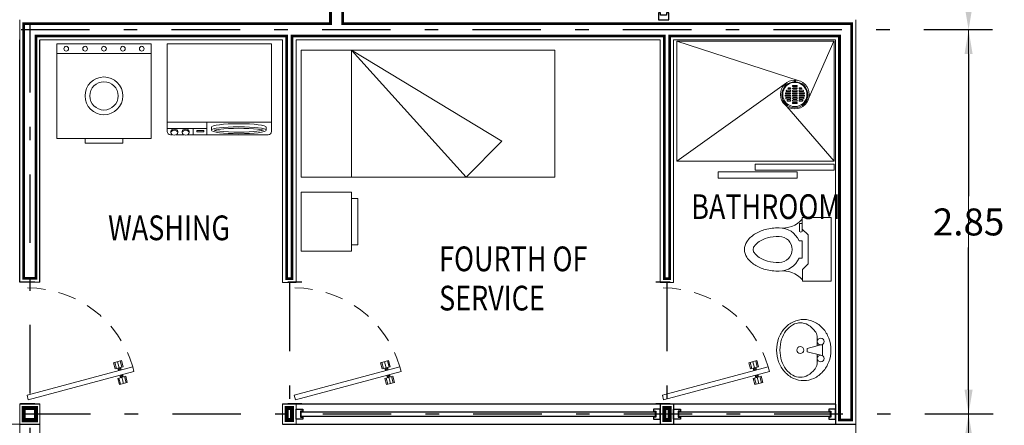
# Model space of a CAD drawing. Units: millimetres. Extents: x 246.6 to 325.5, y -2 to 41.7.
# Drawn here: x 258.1 to 265.4, y 20.9 to 23.9 of the extents above; entities that cross this region are included whole.
import ezdxf

# ---------------------------------------------------------------- set-up
doc = ezdxf.new("R2010")
doc.units = ezdxf.units.MM
doc.header["$LTSCALE"] = 0.05
doc.header["$PDMODE"] = 35
for name, pattern in [('DASHDOT', [25.399999999999995, 12.7, -6.349999999999998, 0, -6.349999999999998]), ('DASHED', [19.049999999999997, 12.7, -6.349999999999998]), ('DASHED2', [9.524999999999995, 6.349999999999998, -3.174999999999998])]:
    doc.linetypes.add(name, pattern=pattern)
for name, color, linetype in [('Aluminio', 254, 'Continuous'), ('Cancel_1', 163, 'Continuous'), ('EJES', 1, 'DASHDOT'), ('LINEAS', 9, 'Continuous'), ('muro', 7, 'Continuous')]:
    doc.layers.add(name, color=color, linetype=linetype)
for name, color, linetype, lineweight in [('MUEBLES', 175, 'Continuous', 13), ('MUROS', 7, 'Continuous', 18), ('PUERTAS', 175, 'Continuous', 9), ('VOLADOS', 6, 'DASHED2', 15)]:
    doc.layers.add(name, color=color, linetype=linetype, lineweight=lineweight)
doc.styles.add('ATT', font='txt')
doc.styles.add('ROMANS', font='romans.shx', dxfattribs={"height": 0.2})
doc.dimstyles.get("Standard").update_dxf_attribs({"dimtxt": 0.2, "dimasz": 0.18, "dimexe": 0.18, "dimexo": 0.0625, "dimgap": 0.09, "dimtad": 0, "dimtih": 1, "dimtoh": 1, "dimzin": 0, "dimdsep": 46, "dimtxsty": 'ROMANS', "dimcen": 0.09, "dimclrd": 3, "dimclrt": 256, "dimadec": 0, "dimazin": 0, "dimtfac": 1, "dimtofl": 0, "dimtmove": 0, "dimatfit": 3, "dimfxl": 0, "dimtolj": 1, "dimtzin": 0, "dimarcsym": 0})

# ---------------------------------------------------------------- blocks, each defined once
blk = doc.blocks.new('Puerta_86 cm')
at = {"layer": 'LINEAS'}
for p, q in [((-237.9472040332324, 215.2072482401332), (-237.9472040332324, 215.1072482401332)), ((-237.0872040332325, 215.2072482401332), (-237.0872040332325, 215.1072482401332))]:
    blk.add_line(p, q, dxfattribs=at)
at = {"layer": 'PUERTAS'}
for p, q in [((-237.8020445807231, 215.8339827997744), (-237.7413406709745, 215.817717236179)), ((-237.7088207193234, 215.8090035413958), (-237.6481168095749, 215.7927379778005))]:
    blk.add_line(p, q, dxfattribs=at)
for points in [[(-237.6842994987902, 215.9005179822894), (-237.7168194504414, 215.9092316770723), (-237.9171453913508, 215.1616050875246), (-237.8846254396997, 215.1528913927418)], [(-237.7511393369734, 215.8505240136803), (-237.7944992725083, 215.8621422733907), (-237.8095898889382, 215.8058233261571), (-237.7662299534033, 215.7942050664466)], [(-237.6839314368942, 215.8325157111286), (-237.6405715013595, 215.8208974514175), (-237.6556621177901, 215.7645785041841), (-237.6990220533248, 215.7761967638951)]]:
    blk.add_lwpolyline(points, close=True, dxfattribs=at)
for points in [[(-237.7639005819974, 215.8028983988827), (-237.8072605175322, 215.8145166585937)], [(-237.7968286439136, 215.853448940954), (-237.7534687083789, 215.841830681243)], [(-237.7611997479267, 215.8129780488578), (-237.7438557737127, 215.8083307449737)], [(-237.7605009365049, 215.8155860485889), (-237.743156962291, 215.8109387447046)], [(-237.7568683538718, 215.8291430315381), (-237.7395243796579, 215.8244957276539)], [(-237.75616954245, 215.8317510312691), (-237.7388255682361, 215.8271037273849)], [(-237.7113358220615, 215.7996170501909), (-237.6939918478478, 215.7949697463068)], [(-237.7106370106398, 215.8022250499219), (-237.693293036426, 215.7975777460376)], [(-237.7070044280067, 215.8157820328711), (-237.6896604537928, 215.8111347289869)], [(-237.7063056165849, 215.8183900326021), (-237.688961642371, 215.8137427287179)], [(-237.6862608083002, 215.823822378692), (-237.6429008727655, 215.8122041189809)], [(-237.653332746384, 215.7732718366207), (-237.6966926819188, 215.7848900963316)]]:
    blk.add_lwpolyline(points, dxfattribs=at)
at = {"layer": 'PUERTAS', "linetype": 'DASHED', "ltscale": 0.2}
blk.add_arc((-237.9008854155252, 215.1572482401332), 0.77400000000002, 0, 73.75378770183711, dxfattribs=at)
blk = doc.blocks.new('15PTOI11')
for p, q in [((0, -11), (0, 11)), ((0, 11), (10, 11)), ((10, 11), (10, 7)), ((8, 5), (10, 7)), ((8, -5), (8, 5)), ((10, 3), (10, -3)), ((10, 3), (11.12613600000009, 3)), ((10, -3), (11.12613600000009, -3)), ((8, -5), (10, -7)), ((10, -6.5), (10, -7)), ((11, -9), (11, -6.5)), ((10, -11), (10, -7)), ((10, -9), (11, -9)), ((0, -11), (10, -11))]:
    blk.add_line(p, q)
for points in [[(18, -7.5, 0.063415), (22.79542699999991, -6.889336999999998, 0.076468), (26.48528099999999, -5.303301000000003, 0.107136), (29.197945, -2.662065000000011, 0.147373), (30, 0, 0.147373), (29.197945, 2.662064999999997, 0.107136), (26.48528099999999, 5.303301000000003, 0.076468), (22.79542699999991, 6.889336999999998, 0.063415), (18, 7.5, 0.063415)], [(18, -4.5, 0.063415), (22.04356299999995, -3.98508199999999, 0.076468), (24.89528499999995, -2.759306000000009, 0.107136), (26.69727399999999, -1.004766000000002, 0.147373), (27, 0, 0.147373), (26.69727399999999, 1.004766000000002, 0.107136), (24.89528499999995, 2.759306000000009, 0.076468), (22.04356299999995, 3.98508199999999, 0.063415), (18, 4.5, 0.063415)]]:
    blk.add_lwpolyline(points, format="xyb")
for centre, radius, start, end in [((16.77941199999998, 16.411765), 8.994963999999998, 221.088993, 277.798917), ((18, 0), 7.5, 90, 156.421822), ((18, 0), 4.5, 90, 270), ((18, 0), 7.5, 203.578178, 270), ((10.5, -6.5), 0.5, 0, 180), ((16.77941199999998, -16.411765), 8.994963999999998, 82.20108299999997, 138.911007)]:
    blk.add_arc(centre, radius, start, end)
at = {"style": 'ATT'}
for tag, p, flags in [('ITEM', (0, -22.5), 3), ('ROOM_NUMBER', (0, -31.5), 1)]:
    blk.add_attdef(tag, p, '', height=6, dxfattribs=dict(at, flags=flags))
blk = doc.blocks.new('WC')
at = {"xscale": 0.024, "yscale": 0.024, "zscale": 0.024}
blk.add_blockref('15PTOI11', (0, 0.264), dxfattribs=at)
blk = doc.blocks.new('15PLAV04')
for p, q in [((4, 1.25), (4, 3.635322999999998)), ((2.5, -1.5), (2.5, 1.5)), ((7, 0.5), (3, 1.5)), ((7, -0.5), (7, 0.5)), ((3, -1.5), (7, -0.5)), ((4, -3.628449000000002), (4, -1.25))]:
    blk.add_line(p, q)
blk.add_lwpolyline([(8, 9, 0.109452), (4.986152000000004, 8.332257999999996, 0.102376), (2.34314599999999, 6.363961000000002, 0.093737), (0.6223129999999629, 3.491318999999991, 0.088426), (0, 0, 0.088426), (0.6223129999999629, -3.491318999999991, 0.093737), (2.34314599999999, -6.363961000000002, 0.102376), (4.986152000000004, -8.332257999999996, 0.109452), (8, -9, 0.109452), (11.01384799999999, -8.332257999999996, 0.102376), (13.65685400000001, -6.363961000000002, 0.093737), (15.37768700000003, -3.491318999999991, 0.088426), (16, 0, 0.088426), (15.37768700000003, 3.491318999999991, 0.093737), (13.65685400000001, 6.363961000000002, 0.102376), (11.01384799999999, 8.332257999999996, 0.109452)], format="xyb", close=True)
for centre in [(3, 2.5), (9, 0), (3, -2.5)]:
    blk.add_circle(centre, 1)
for centre, radius, start, end in [((9.915842999999997, 1.787992000000001), 6.448104999999999, 118.911201, 143.1301020000003), ((9, 3.446271999999993), 4.553727999999998, 90, 118.911201), ((9, 3.446271999999993), 4.553727999999998, 61.0887989999999, 90), ((8.084157000000003, 1.787992000000001), 6.448104999999999, 36.86989799999964, 61.0887989999999), ((7, 3.635322999999998), 3, 146.09549, 180), ((11.35803499999997, 0.7063469999999941), 8.250844999999998, 143.1301020000003, 146.09549), ((6.641965000000027, 0.7063469999999941), 8.250844999999998, 17.25793900000027, 36.86989799999964), ((4.368267000000003, 0), 10.631733, 0, 17.25793900000027), ((4.368267000000003, 0), 10.631733, 342.7420609999998, 0), ((7, -3.628449000000002), 3, 180, 212.2598079999997), ((9.915842999999997, -1.787992000000001), 6.448104999999999, 212.2598079999997, 241.0887989999999), ((8.084157000000003, -1.787992000000001), 6.448104999999999, 298.9112010000001, 323.1301020000004), ((6.641965000000027, -0.7063469999999941), 8.250844999999998, 323.1301020000004, 342.7420609999998), ((9, -3.446271999999993), 4.553727999999998, 241.0887989999999, 270), ((9, -3.446271999999993), 4.553727999999998, 270, 298.9112010000001)]:
    blk.add_arc(centre, radius, start, end)
at = {"style": 'ATT'}
for tag, p, flags in [('ITEM', (0, -17.5), 3), ('ROOM_NUMBER', (0, -26.5), 1)]:
    blk.add_attdef(tag, p, '', height=6, dxfattribs=dict(at, flags=flags))
blk = doc.blocks.new('LAVADORA 2011')
at = {"layer": 'MUEBLES'}
for p, q in [((2.154028903493639, 2.197595927357916), (2.225995963044709, 2.197595927357916)), ((2.193430893823233, 2.158853899211202), (2.2168667591759, 2.158853899211202)), ((2.250995963044715, 2.17259592735791), (2.250995963044715, 1.5544648903494)), ((2.154028903493639, 1.700587239166701), (2.250995963044715, 1.700587239166701)), ((2.193430893823233, 1.736455147444779), (2.2168667591759, 1.736455147444779)), ((2.202512433269191, 1.397595927357905), (2.202512433269191, 1.700587239166701)), ((2.250995963044715, 1.597595927357893), (2.202512433269191, 1.597595927357893)), ((2.235924394675294, 1.565950776768112), (2.227313384992156, 1.565950776768112)), ((2.250995963044715, 1.524286371813296), (2.250995963044715, 1.466886612965332)), ((2.235924394675294, 1.512800485394585), (2.227313384992156, 1.512800485394585)), ((2.235924394675294, 1.478372499384043), (2.227313384992156, 1.478372499384043)), ((2.154028903493639, 1.397595927357905), (2.225995963044738, 1.397595927357905)), ((2.235924394675294, 1.425222208010517), (2.227313384992156, 1.425222208010517)), ((2.250995963044715, 1.436708094429228), (2.250995963044715, 1.42259592735791))]:
    blk.add_line(p, q, dxfattribs=at)
for points in [[(1.554028903493644, 1.397595927357905), (2.154028903493639, 1.397595927357905), (2.154028903493639, 2.197595927357916), (1.554028903493644, 2.197595927357916)], [(2.218339670817385, 1.624865731037196), (2.229347844196581, 1.624865731037196), (2.229347844196581, 1.679854679630032), (2.218339670817385, 1.679854679630032)]]:
    blk.add_lwpolyline(points, close=True, dxfattribs=at)
for centre, start, end in [((2.225995963044709, 2.17259592735791), 0, 90), ((2.225995963044738, 1.42259592735791), 270, 0)]:
    blk.add_arc(centre, 0.025, start, end, dxfattribs=at)
at = {"layer": 'MUEBLES', "extrusion": (0, 0, -1)}
for centre, major_axis, ratio, start_param, end_param in [((2.193430893823233, 1.94765452332799), (-2e-16, 0.2111993758832114), 0.1268425081129779, 3.141592653589798, 6.283185307179591), ((2.227313384992156, 1.539375631081348), (1e-16, 0.0265751456867633), 0.6889593485343607, 3.141592653589786, 6.283185307179578), ((2.235924394675294, 1.539375631081348), (-7.000000000000002e-16, 0.0265751456867634), 0.6889593485343605, 3.141592653589828, 9.424777960769413), ((2.227313384992156, 1.45179735369728), (1e-16, 0.0265751456867633), 0.6889593485343607, 3.141592653589786, 6.283185307179578), ((2.235924394675294, 1.45179735369728), (-7.000000000000002e-16, 0.0265751456867634), 0.6889593485343605, 3.141592653589828, 9.424777960769413)]:
    blk.add_ellipse(centre, major_axis=major_axis, ratio=ratio, start_param=start_param, end_param=end_param, dxfattribs=at)
blk.add_ellipse((2.2168667591759, 1.94765452332799), major_axis=(7e-16, 0.2111993758832114), ratio=0.1268425081129779, dxfattribs=at)
at = {"layer": 'MUEBLES'}
for points, knots in [([(2.2168667591759, 1.75926544398316), (2.21276953740471, 1.774302384820167), (2.208855396977043, 1.800343392225634), (2.19866604400147, 1.922278249930194), (2.202183767591805, 2.059221217384042), (2.21432919316544, 2.12567268185986), (2.215598817442696, 2.13139021413405), (2.216866759174052, 2.136043602666084)], [3.577274706953931, 3.577274706953931, 3.577274706953931, 3.577274706953931, 4.129851983600676, 4.129851983600676, 5.676500601696692, 5.676500601696692, 5.847503253732916, 5.847503253732916, 5.847503253732916, 5.847503253732916]), ([(2.216866759177747, 2.136043602666084), (2.220963980949306, 2.121006661824416), (2.224878121376946, 2.094965654413122), (2.235067474351012, 1.973030796692022), (2.231549750757579, 1.836087829235871), (2.21940432518312, 1.769636364780943), (2.218134700906546, 1.763918832511528), (2.2168667591759, 1.75926544398316)], [0.4356820534466701, 0.4356820534466701, 0.4356820534466701, 0.4356820534466701, 0.9882593301425266, 0.9882593301425266, 2.534907948286219, 2.534907948286219, 2.705910600225652, 2.705910600225652, 2.705910600225652, 2.705910600225652])]:
    blk.add_open_spline(points, degree=3, knots=knots, dxfattribs=at)
blk = doc.blocks.new('SECADORA')
at = {"layer": 'MUEBLES'}
for p, q in [((-0.3499999999999996, -0.025), (-0.3499999999999996, -0.7249999999999999)), ((0.3499999999999996, -0.025), (-0.3499999999999996, -0.025)), ((0.3499999999999996, -0.7249999999999999), (0.3499999999999996, -0.025)), ((0.3499999999999996, -0.0950000000000159), (-0.3499999999999996, -0.0950000000000159)), ((-0.3499999999999996, -0.7249999999999999), (0.3499999999999996, -0.7249999999999999)), ((-0.1399999999999917, -0.7600000000000079), (-0.1399999999999917, -0.7249999999999999)), ((0.1399999999999917, -0.7600000000000079), (0.1399999999999917, -0.7249999999999999)), ((-0.1399999999999917, -0.7600000000000079), (0.1399999999999917, -0.7600000000000079))]:
    blk.add_line(p, q, dxfattribs=at)
for centre, radius in [((-0.2799999999999843, -0.060000000000008), 0.0175), ((-0.1399999999999917, -0.060000000000008), 0.0175), ((0, -0.060000000000008), 0.0175), ((0.1400000000000316, -0.060000000000008), 0.0175), ((0.2800000000000242, -0.060000000000008), 0.0175), ((0, -0.410000000000008), 0.14), ((0, -0.410000000000008), 0.105)]:
    blk.add_circle(centre, radius, dxfattribs=at)
blk = doc.blocks.new('cama')
for p, q in [((-0.5, -0.0500000000000114), (0.5, -0.0500000000000114)), ((-0.5, -2.050000000000011), (-0.5, -0.0500000000000114)), ((0.5, -0.0500000000000114), (0.5, -2.050000000000011)), ((0.2171572875253673, -1.632842712474655), (-0.5, -0.4476646377730163)), ((-0.5, -0.4476646377730163), (0.5, -1.350000000000022)), ((-0.5, -0.4476646377730163), (0.5, -0.4476646377730163)), ((0.5, -1.350000000000022), (0.2171572875253673, -1.632842712474655)), ((0.5, -2.050000000000011), (-0.5, -2.050000000000011))]:
    blk.add_line(p, q)
blk = doc.blocks.new('*D74')
at = {"layer": 'DEFPOINTS', "color": 0, "transparency": 16777216}
for p in [(265.1312091177686, 25.23937626141585), (265.1312091177686, 23.82261668861147), (265.1312091177686, 23.82261668861147)]:
    blk.add_point(p, dxfattribs=at)
at = {"layer": 'MUROS', "color": 0, "lineweight": -2, "transparency": 16777216}
for p, q in [((265.0687091177685, 25.23937626141585), (264.9512091177685, 25.23937626141585)), ((265.0687091177685, 23.82261668861147), (264.9512091177685, 23.82261668861147))]:
    blk.add_line(p, q, dxfattribs=at)
at = {"layer": 'MUROS', "color": 3, "lineweight": -2, "transparency": 16777216}
for p, q in [((265.1312091177686, 25.05937626141585), (265.1312091177686, 24.72099647501366)), ((265.1312091177686, 24.00261668861146), (265.1312091177686, 24.34099647501366))]:
    blk.add_line(p, q, dxfattribs=at)
at = {"layer": 'MUROS', "color": 3, "transparency": 16777216}
for points in [[(265.1012091177686, 25.05937626141585), (265.1612091177685, 25.05937626141585), (265.1312091177686, 25.23937626141585)], [(265.1012091177686, 24.00261668861146), (265.1612091177685, 24.00261668861146), (265.1312091177686, 23.82261668861147)]]:
    blk.add_solid(points, dxfattribs=at)
at = {"layer": 'MUROS', "transparency": 16777216, "insert": (265.1312091177686, 24.5309964750137), "char_height": 0.2, "attachment_point": 5, "style": 'ROMANS'}
blk.add_mtext('\\A1;1.42', dxfattribs=at)
blk = doc.blocks.new('PLANTA ALTA$0$TAPA-CESPOL')
at = {"lineweight": -2}
for p, q in [((2.66235848642e-05, 4.66786117607e-05), (2.66235848642e-05, 4.07718798836e-05)), ((-5.11318769436e-05, 2.9533659383e-06), (-5.11318769435e-05, -2.9533659387e-06)), ((-3.46147540984e-05, 7.1762295081e-06), (-3.46147540983e-05, -7.1762295083e-06)), ((-3.0393442623e-05, 7.1762295081e-06), (-3.03934426229e-05, -7.1762295083e-06)), ((-2.53278688525e-05, 2.44037099906e-05), (-2.53278688525e-05, 1.81516393442e-05)), ((-2.53278688525e-05, 7.1762295081e-06), (-2.53278688524e-05, -7.1762295083e-06)), ((-2.32172131148e-05, 1.60409836065e-05), (-2.32172131148e-05, 1.60409836065e-05)), ((-2.32172131148e-05, 9.2868852458e-06), (-2.32172131148e-05, 9.2868852458e-06)), ((-2.11065573771e-05, 2.44037099906e-05), (-2.11065573771e-05, 1.81516393442e-05)), ((-2.11065573771e-05, 7.1762295081e-06), (-2.1106557377e-05, -7.1762295083e-06)), ((-1.60409836067e-05, 3.12107982102e-05), (-1.60409836066e-05, 1.81516393442e-05)), ((-1.60409836066e-05, 7.1762295081e-06), (-1.60409836065e-05, -7.1762295083e-06)), ((-1.39303278689e-05, 1.60409836065e-05), (-1.39303278689e-05, 1.60409836065e-05)), ((-1.39303278689e-05, 9.2868852458e-06), (-1.39303278689e-05, 9.2868852458e-06)), ((-1.18196721313e-05, 3.12107982102e-05), (-1.18196721312e-05, 1.81516393442e-05)), ((-1.18196721311e-05, 7.1762295082e-06), (-1.18196721311e-05, -7.1762295082e-06)), ((-6.7540983608e-06, 3.43973941899e-05), (-6.7540983607e-06, 1.81516393443e-05)), ((-6.7540983607e-06, 7.1762295082e-06), (-6.7540983606e-06, -7.1762295082e-06)), ((-4.643442623e-06, 1.60409836066e-05), (-4.643442623e-06, 1.60409836066e-05)), ((-4.643442623e-06, 9.2868852459e-06), (-4.643442623e-06, 9.2868852459e-06)), ((-2.5327868854e-06, 3.43973941899e-05), (-2.5327868853e-06, 1.81516393443e-05)), ((-2.5327868853e-06, 7.1762295082e-06), (-2.5327868852e-06, -7.1762295082e-06)), ((2.5327868851e-06, 3.49560120517e-05), (2.5327868852e-06, 1.81516393443e-05)), ((2.5327868852e-06, 7.1762295082e-06), (2.5327868853e-06, -7.1762295082e-06)), ((4.6434426229e-06, 1.60409836066e-05), (4.6434426229e-06, 1.60409836066e-05)), ((4.6434426229e-06, 9.2868852459e-06), (4.6434426229e-06, 9.2868852459e-06)), ((6.7540983605e-06, 3.49560120517e-05), (6.7540983606e-06, 1.81516393443e-05)), ((6.7540983607e-06, 7.1762295082e-06), (6.7540983607e-06, -7.1762295081e-06)), ((1.18196721311e-05, 3.30186492678e-05), (1.18196721311e-05, 1.81516393443e-05)), ((1.18196721311e-05, 7.1762295082e-06), (1.18196721312e-05, -7.1762295081e-06)), ((1.39303278688e-05, 9.286885246e-06), (1.39303278688e-05, 9.286885246e-06)), ((1.60409836065e-05, 3.30186492678e-05), (1.60409836065e-05, 1.81516393443e-05)), ((1.60409836065e-05, 7.1762295083e-06), (1.60409836066e-05, -7.1762295081e-06)), ((2.1106557377e-05, 2.80806387304e-05), (2.1106557377e-05, 1.81516393443e-05)), ((2.1106557377e-05, 7.1762295083e-06), (2.11065573771e-05, -7.1762295081e-06)), ((2.32172131147e-05, 9.286885246e-06), (2.32172131147e-05, 9.286885246e-06)), ((2.53278688524e-05, 2.80806387304e-05), (2.53278688524e-05, 1.81516393444e-05)), ((2.53278688524e-05, 7.1762295083e-06), (2.53278688525e-05, -7.1762295081e-06)), ((3.03934426229e-05, 7.1762295083e-06), (3.0393442623e-05, -7.1762295081e-06)), ((3.25040983606e-05, 9.286885246e-06), (3.25040983606e-05, 9.286885246e-06)), ((3.46147540983e-05, 7.1762295083e-06), (3.46147540984e-05, -7.1762295081e-06)), ((-3.25040983606e-05, -9.286885246e-06), (-3.25040983606e-05, -9.286885246e-06)), ((-2.53278688524e-05, -2.44037099907e-05), (-2.53278688524e-05, -1.81516393443e-05)), ((-2.32172131147e-05, -1.60409836066e-05), (-2.32172131147e-05, -1.60409836066e-05)), ((-2.1106557377e-05, -2.44037099907e-05), (-2.1106557377e-05, -1.81516393443e-05)), ((-1.60409836065e-05, -3.12107982103e-05), (-1.60409836065e-05, -1.81516393443e-05)), ((-1.39303278688e-05, -9.286885246e-06), (-1.39303278688e-05, -9.286885246e-06)), ((-1.39303278688e-05, -1.60409836066e-05), (-1.39303278688e-05, -1.60409836066e-05)), ((-1.18196721311e-05, -3.12107982102e-05), (-1.18196721311e-05, -1.81516393443e-05)), ((-6.7540983605e-06, -3.43973941899e-05), (-6.7540983606e-06, -1.81516393443e-05)), ((-4.6434426229e-06, -9.2868852459e-06), (-4.6434426229e-06, -9.2868852459e-06)), ((-4.6434426229e-06, -1.60409836066e-05), (-4.6434426229e-06, -1.60409836066e-05)), ((-2.5327868851e-06, -3.43973941899e-05), (-2.5327868852e-06, -1.81516393443e-05)), ((2.5327868854e-06, -3.49560120517e-05), (2.5327868853e-06, -1.81516393442e-05)), ((4.643442623e-06, -9.2868852458e-06), (4.643442623e-06, -9.2868852458e-06)), ((4.643442623e-06, -1.60409836065e-05), (4.643442623e-06, -1.60409836065e-05)), ((6.7540983608e-06, -3.49560120517e-05), (6.7540983607e-06, -1.81516393442e-05)), ((1.18196721313e-05, -3.30186492677e-05), (1.18196721312e-05, -1.81516393442e-05)), ((1.39303278689e-05, -9.2868852458e-06), (1.39303278689e-05, -9.2868852458e-06)), ((1.60409836067e-05, -3.30186492677e-05), (1.60409836066e-05, -1.81516393442e-05)), ((2.11065573772e-05, -2.80806387303e-05), (2.11065573771e-05, -1.81516393442e-05)), ((2.32172131148e-05, -9.2868852458e-06), (2.32172131148e-05, -9.2868852458e-06)), ((2.53278688526e-05, -2.80806387302e-05), (2.53278688525e-05, -1.81516393442e-05)), ((3.25040983607e-05, -9.2868852458e-06), (3.25040983607e-05, -9.2868852458e-06)), ((2.54358954481e-05, -4.17902176489e-05), (2.54358954482e-05, -4.7696949526e-05))]:
    blk.add_line(p, q, dxfattribs=at)
blk.add_circle((0, 0), 5.5e-05)
for centre, radius in [((0, 0), 4.650000000000001e-05), ((2.65278236316e-05, 4.37252458222e-05), 2.9549180328e-06), ((-5.12276381761e-05, -2e-16), 2.9549180328e-06), ((2.53401342156e-05, -4.47435835875e-05), 2.9549180328e-06)]:
    blk.add_circle(centre, radius, dxfattribs=at)
for centre, radius, start, end in [((2.1106557377e-06, 4.124319936e-07), 3.75696721311e-05, 289.4712206346897, 289.4712206346897), ((2.1106557377e-06, 4.124319936e-07), 3.75696721311e-05, 306.5296072299346, 306.5296072299346), ((2.1106557377e-06, 4.124319936e-07), 3.75696721311e-05, 243.1034536968756, 243.1034536968756), ((2.1106557377e-06, 4.124319936e-07), 3.75696721311e-05, 274.0960437583539, 274.0960437583539), ((2.1106557377e-06, 4.124319936e-07), 3.75696721311e-05, 259.0194245725862, 259.0194245725862), ((2.1106557377e-06, 4.124319936e-07), 3.75696721311e-05, 224.4153085973949, 224.4153085973949), ((2.1106557377e-06, -4.124319936e-07), 3.75696721311e-05, 116.8965463035257, 116.8965463035257), ((2.1106557377e-06, -4.124319936e-07), 3.75696721311e-05, 100.980575427812, 100.980575427812), ((2.1106557377e-06, -4.124319936e-07), 3.75696721311e-05, 85.90395624204943, 85.90395624204943), ((2.1106557377e-06, -4.124319936e-07), 3.75696721311e-05, 70.52877936570893, 70.52877936570893), ((2.1106557377e-06, -4.124319936e-07), 3.75696721311e-05, 53.47039277046697, 53.47039277046697), ((2.1106557377e-06, -4.124319936e-07), 3.75696721311e-05, 135.5846914030081, 135.5846914030081), ((-3.25040983607e-05, 7.1762295081e-06), 2.1106557377e-06, 90.00000000020029, 180.0000000002003), ((-3.25040983607e-05, 7.1762295081e-06), 2.1106557377e-06, 2.002986e-10, 90.00000000020029), ((-2.32172131148e-05, 2.44037099906e-05), 2.1106557377e-06, 135.5846914030081, 180.0000000002003), ((-2.32172131148e-05, 1.81516393442e-05), 2.1106557377e-06, 180.0000000002003, 270.0000000002003), ((-2.32172131147e-05, 7.1762295081e-06), 2.1106557377e-06, 90.00000000020029, 180.0000000002003), ((-2.32172131148e-05, 2.44037099906e-05), 2.1106557377e-06, 2.002986e-10, 135.5846914030081), ((-2.32172131148e-05, 1.81516393442e-05), 2.1106557377e-06, 270.0000000002003, 2.002986e-10), ((-2.32172131147e-05, 7.1762295081e-06), 2.1106557377e-06, 2.002986e-10, 90.00000000020029), ((-1.39303278689e-05, 3.12107982102e-05), 2.1106557377e-06, 116.8965463035257, 180.0000000002003), ((-1.39303278689e-05, 1.81516393442e-05), 2.1106557377e-06, 180.0000000002003, 270.0000000002003), ((-1.39303278688e-05, 7.1762295082e-06), 2.1106557377e-06, 90.00000000020029, 180.0000000002003), ((-1.39303278689e-05, 3.12107982102e-05), 2.1106557377e-06, 2.002986e-10, 116.8965463035257), ((-1.39303278689e-05, 1.81516393442e-05), 2.1106557377e-06, 270.0000000002003, 2.002986e-10), ((-1.39303278688e-05, 7.1762295082e-06), 2.1106557377e-06, 2.002986e-10, 90.00000000020029), ((-4.6434426231e-06, 3.43973941899e-05), 2.1106557377e-06, 100.980575427812, 180.0000000002003), ((-4.643442623e-06, 1.81516393443e-05), 2.1106557377e-06, 180.0000000002003, 270.0000000002003), ((-4.6434426229e-06, 7.1762295082e-06), 2.1106557377e-06, 90.00000000020029, 180.0000000002003), ((-4.6434426231e-06, 3.43973941899e-05), 2.1106557377e-06, 2.002986e-10, 100.980575427812), ((-4.643442623e-06, 1.81516393443e-05), 2.1106557377e-06, 270.0000000002003, 2.002986e-10), ((-4.6434426229e-06, 7.1762295082e-06), 2.1106557377e-06, 2.002986e-10, 90.00000000020029), ((4.6434426228e-06, 3.49560120517e-05), 2.1106557377e-06, 85.90395624204943, 180.0000000002003), ((4.6434426229e-06, 1.81516393443e-05), 2.1106557377e-06, 180.0000000002003, 270.0000000002003), ((4.6434426229e-06, 7.1762295082e-06), 2.1106557377e-06, 90.00000000020029, 180.0000000002003), ((4.6434426229e-06, 1.81516393443e-05), 2.1106557377e-06, 270.0000000002003, 2.002986e-10), ((4.6434426229e-06, 7.1762295082e-06), 2.1106557377e-06, 2.002986e-10, 90.00000000020029), ((4.6434426228e-06, 3.49560120517e-05), 2.1106557377e-06, 2.002986e-10, 85.90395624204615), ((1.39303278688e-05, 3.30186492678e-05), 2.1106557377e-06, 70.52877936570893, 180.0000000002003), ((1.39303278688e-05, 1.81516393443e-05), 2.1106557377e-06, 180.0000000002003, 270.0000000002003), ((1.39303278688e-05, 7.1762295083e-06), 2.1106557377e-06, 90.00000000020029, 180.0000000002003), ((1.39303278688e-05, 1.81516393443e-05), 2.1106557377e-06, 270.0000000002003, 2.002986e-10), ((1.39303278688e-05, 7.1762295083e-06), 2.1106557377e-06, 2.002986e-10, 90.00000000020029), ((1.39303278688e-05, 3.30186492678e-05), 2.1106557377e-06, 2.002986e-10, 70.52877936570893), ((2.32172131147e-05, 2.80806387304e-05), 2.1106557377e-06, 53.47039277046697, 180.0000000002003), ((2.32172131147e-05, 1.81516393444e-05), 2.1106557377e-06, 180.0000000002003, 270.0000000002003), ((2.32172131147e-05, 7.1762295083e-06), 2.1106557377e-06, 90.00000000020029, 180.0000000002003), ((2.32172131147e-05, 1.81516393444e-05), 2.1106557377e-06, 270.0000000002003, 2.002986e-10), ((2.32172131147e-05, 7.1762295083e-06), 2.1106557377e-06, 2.002986e-10, 90.00000000020029), ((2.32172131147e-05, 2.80806387304e-05), 2.1106557377e-06, 2.002986e-10, 53.47039277046697), ((3.25040983606e-05, 7.1762295083e-06), 2.1106557377e-06, 90.00000000020029, 180.0000000002003), ((3.25040983606e-05, 7.1762295083e-06), 2.1106557377e-06, 2.002986e-10, 90.00000000020029), ((-3.25040983606e-05, -7.1762295083e-06), 2.1106557377e-06, 180.0000000002003, 270.0000000002003), ((-3.25040983606e-05, -7.1762295083e-06), 2.1106557377e-06, 270.0000000002003, 2.002986e-10), ((-2.32172131147e-05, -7.1762295083e-06), 2.1106557377e-06, 180.0000000002003, 270.0000000002003), ((-2.32172131147e-05, -1.81516393443e-05), 2.1106557377e-06, 90.00000000020029, 180.0000000002003), ((-2.32172131147e-05, -2.44037099907e-05), 2.1106557377e-06, 180.0000000002003, 224.4153085973949), ((-2.32172131147e-05, -2.44037099907e-05), 2.1106557377e-06, 224.4153085973949, 2.002986e-10), ((-2.32172131147e-05, -7.1762295083e-06), 2.1106557377e-06, 270.0000000002003, 2.002986e-10), ((-2.32172131147e-05, -1.81516393443e-05), 2.1106557377e-06, 2.002986e-10, 90.00000000020029), ((-1.39303278688e-05, -7.1762295082e-06), 2.1106557377e-06, 180.0000000002003, 270.0000000002003), ((-1.39303278688e-05, -1.81516393443e-05), 2.1106557377e-06, 90.00000000020029, 180.0000000002003), ((-1.39303278687e-05, -3.12107982103e-05), 2.1106557377e-06, 180.0000000002003, 243.1034536968756), ((-1.39303278687e-05, -3.12107982103e-05), 2.1106557377e-06, 243.1034536968756, 2.002986e-10), ((-1.39303278688e-05, -7.1762295082e-06), 2.1106557377e-06, 270.0000000002003, 2.002986e-10), ((-1.39303278688e-05, -1.81516393443e-05), 2.1106557377e-06, 2.002986e-10, 90.00000000020029), ((-4.6434426229e-06, -7.1762295082e-06), 2.1106557377e-06, 180.0000000002003, 270.0000000002003), ((-4.6434426229e-06, -1.81516393443e-05), 2.1106557377e-06, 90.00000000020029, 180.0000000002003), ((-4.6434426228e-06, -3.43973941899e-05), 2.1106557377e-06, 180.0000000002003, 259.0194245725862), ((-4.6434426228e-06, -3.43973941899e-05), 2.1106557377e-06, 259.0194245725862, 2.002986e-10), ((-4.6434426229e-06, -7.1762295082e-06), 2.1106557377e-06, 270.0000000002003, 2.002986e-10), ((-4.6434426229e-06, -1.81516393443e-05), 2.1106557377e-06, 2.002986e-10, 90.00000000020029), ((4.6434426229e-06, -7.1762295082e-06), 2.1106557377e-06, 180.0000000002003, 270.0000000002003), ((4.643442623e-06, -1.81516393442e-05), 2.1106557377e-06, 90.00000000020029, 180.0000000002003), ((4.6434426231e-06, -3.49560120517e-05), 2.1106557377e-06, 180.0000000002003, 274.0960437583539), ((4.6434426229e-06, -7.1762295082e-06), 2.1106557377e-06, 270.0000000002003, 2.002986e-10), ((4.643442623e-06, -1.81516393442e-05), 2.1106557377e-06, 2.002986e-10, 90.00000000020029), ((4.6434426231e-06, -3.49560120517e-05), 2.1106557377e-06, 274.0960437583539, 2.002986e-10), ((1.39303278689e-05, -7.1762295081e-06), 2.1106557377e-06, 180.0000000002003, 270.0000000002003), ((1.39303278689e-05, -1.81516393442e-05), 2.1106557377e-06, 90.00000000020029, 180.0000000002003), ((1.3930327869e-05, -3.30186492677e-05), 2.1106557377e-06, 180.0000000002003, 289.4712206346897), ((1.39303278689e-05, -7.1762295081e-06), 2.1106557377e-06, 270.0000000002003, 2.002986e-10), ((1.39303278689e-05, -1.81516393442e-05), 2.1106557377e-06, 2.002986e-10, 90.00000000020029), ((1.3930327869e-05, -3.30186492677e-05), 2.1106557377e-06, 289.4712206346897, 2.002986e-10), ((2.32172131148e-05, -7.1762295081e-06), 2.1106557377e-06, 180.0000000002003, 270.0000000002003), ((2.32172131148e-05, -1.81516393442e-05), 2.1106557377e-06, 90.00000000020029, 180.0000000002003), ((2.32172131149e-05, -2.80806387303e-05), 2.1106557377e-06, 180.0000000002003, 306.5296072299346), ((2.32172131148e-05, -7.1762295081e-06), 2.1106557377e-06, 270.0000000002003, 2.002986e-10), ((2.32172131148e-05, -1.81516393442e-05), 2.1106557377e-06, 2.002986e-10, 90.00000000020029), ((2.32172131149e-05, -2.80806387303e-05), 2.1106557377e-06, 306.5296072299346, 2.002986e-10), ((3.25040983607e-05, -7.1762295081e-06), 2.1106557377e-06, 180.0000000002003, 270.0000000002003), ((3.25040983607e-05, -7.1762295081e-06), 2.1106557377e-06, 270.0000000002003, 2.002986e-10)]:
    blk.add_arc(centre, radius, start, end, dxfattribs=at)
blk = doc.blocks.new('coladera de regadera 15cm')
at = {"layer": 'MUEBLES'}
blk.add_circle((1.998909572655676, 2.000041835191172), 0.065, dxfattribs=at)
at = {"layer": 'MUEBLES', "xscale": 1300, "yscale": 1300, "zscale": 1300, "rotation": 180}
blk.add_blockref('PLANTA ALTA$0$TAPA-CESPOL', (2.000342134863561, 1.999860549362776), dxfattribs=at)
blk = doc.blocks.new('*D171')
at = {"layer": 'DEFPOINTS', "color": 0, "ltscale": 0.5, "transparency": 16777216}
for p in [(265.1312091177686, 23.82261668861147), (265.1312091177686, 20.97261668861063), (265.1312091177686, 20.97261668861063)]:
    blk.add_point(p, dxfattribs=at)
at = {"layer": 'MUROS', "color": 0, "lineweight": -2, "ltscale": 0.5, "transparency": 16777216}
for p, q in [((265.0687091177686, 23.82261668861147), (264.9512091177686, 23.82261668861147)), ((265.0687091177686, 20.97261668861063), (264.9512091177686, 20.97261668861063))]:
    blk.add_line(p, q, dxfattribs=at)
at = {"layer": 'MUROS', "color": 3, "lineweight": -2, "ltscale": 0.5, "transparency": 16777216}
for p, q in [((265.1312091177686, 23.64261668861147), (265.1312091177686, 22.58761668861105)), ((265.1312091177686, 21.15261668861063), (265.1312091177686, 22.20761668861105))]:
    blk.add_line(p, q, dxfattribs=at)
at = {"layer": 'MUROS', "color": 3, "ltscale": 0.5, "transparency": 16777216}
for points in [[(265.1012091177686, 23.64261668861147), (265.1612091177686, 23.64261668861147), (265.1312091177686, 23.82261668861147)], [(265.1012091177686, 21.15261668861063), (265.1612091177686, 21.15261668861063), (265.1312091177686, 20.97261668861063)]]:
    blk.add_solid(points, dxfattribs=at)
at = {"layer": 'MUROS', "ltscale": 0.5, "transparency": 16777216, "insert": (265.1312091177686, 22.39761668861109), "char_height": 0.2, "attachment_point": 5, "style": 'ROMANS'}
blk.add_mtext('\\A1;2.85', dxfattribs=at)
blk = doc.blocks.new('*D172')
at = {"layer": 'DEFPOINTS', "color": 0, "ltscale": 0.5, "transparency": 16777216}
for p in [(265.1312091177686, 20.97261668861063), (265.1312091177686, 19.22261668861063), (265.1312091177686, 19.22261668861063)]:
    blk.add_point(p, dxfattribs=at)
at = {"layer": 'MUROS', "color": 0, "lineweight": -2, "ltscale": 0.5, "transparency": 16777216}
for p, q in [((265.0687091177686, 20.97261668861063), (264.9512091177686, 20.97261668861063)), ((265.0687091177686, 19.22261668861063), (264.9512091177686, 19.22261668861063))]:
    blk.add_line(p, q, dxfattribs=at)
at = {"layer": 'MUROS', "color": 3, "lineweight": -2, "ltscale": 0.5, "transparency": 16777216}
for p, q in [((265.1312091177686, 20.79261668861063), (265.1312091177686, 20.28761668861063)), ((265.1312091177686, 19.40261668861063), (265.1312091177686, 19.90761668861063))]:
    blk.add_line(p, q, dxfattribs=at)
at = {"layer": 'MUROS', "color": 3, "ltscale": 0.5, "transparency": 16777216}
for points in [[(265.1012091177686, 20.79261668861063), (265.1612091177686, 20.79261668861063), (265.1312091177686, 20.97261668861063)], [(265.1012091177686, 19.40261668861063), (265.1612091177686, 19.40261668861063), (265.1312091177686, 19.22261668861063)]]:
    blk.add_solid(points, dxfattribs=at)
at = {"layer": 'MUROS', "ltscale": 0.5, "transparency": 16777216, "insert": (265.1312091177686, 20.09761668861067), "char_height": 0.2, "attachment_point": 5, "style": 'ROMANS'}
blk.add_mtext('\\A1;1.75', dxfattribs=at)

msp = doc.modelspace()

# ---------------------------------------------------------------- linework, layer by layer
at = {"layer": 'Aluminio'}
for points in [[(262.9070765906423, 23.89761668861143), (262.9070765906423, 23.9475504330945), (262.8920765906423, 23.9475504330945), (262.8920765906423, 23.9308262059616), (262.8470765906422, 23.9308262059616), (262.8470765906422, 23.9475504330945), (262.8320765906423, 23.9475504330945), (262.8320765906423, 23.89761668861146)], [(260.1440765906422, 21.01011668860913), (260.1940103351253, 21.01011668860913), (260.1940103351253, 20.99511668860911), (260.1772861079924, 20.99511668860911), (260.1772861079924, 20.95011668860912), (260.1940103351253, 20.95011668860912), (260.1940103351253, 20.93511668860914), (260.1440765906422, 20.93511668860914)], [(262.8440765906419, 21.00961668860811), (262.7941428461588, 21.00961668860811), (262.7941428461588, 20.9946166886081), (262.8108670732917, 20.9946166886081), (262.8108670732917, 20.94961668860811), (262.7941428461588, 20.94961668860811), (262.7941428461588, 20.93461668860812), (262.8440765906419, 20.93461668860812)], [(262.9440765906422, 21.0096166886066), (262.9940103351253, 21.0096166886066), (262.9940103351253, 20.99461668860658), (262.9772861079924, 20.99461668860658), (262.9772861079924, 20.94961668860659), (262.9940103351253, 20.94961668860659), (262.9940103351253, 20.93461668860661), (262.9440765906422, 20.93461668860661)], [(264.1440765906423, 21.00961668860762), (264.0941428461592, 21.00961668860762), (264.0941428461592, 20.9946166886076), (264.1108670732921, 20.9946166886076), (264.1108670732921, 20.94961668860761), (264.0941428461592, 20.94961668860761), (264.0941428461592, 20.93461668860763), (264.1440765906423, 20.93461668860763)]]:
    msp.add_lwpolyline(points, close=True, dxfattribs=at)
at = {"layer": 'Cancel_1'}
for p, q in [((262.8440765906419, 21.046616688612), (262.8440765906419, 20.897616688612)), ((262.8440765906418, 21.04561668861273), (262.8440765906418, 20.89661668861273)), ((262.9440765906418, 21.04711668861196), (262.9440765906418, 20.89811668861196)), ((262.9440765906421, 21.04561668861121), (262.9440765906421, 20.89661668861122)), ((264.1440765906423, 21.04661668860762), (264.1440765906423, 20.89761668860762))]:
    msp.add_line(p, q, dxfattribs=at)
for points in [[(260.1822861079924, 20.99011668860912), (262.8058670732917, 20.9896166886081), (262.8058670732917, 20.9546166886081), (260.1822861079924, 20.95511668860912)], [(262.9822861079924, 20.98961668860658), (264.1058670732921, 20.98961668860761), (264.1058670732921, 20.95461668860761), (262.9822861079924, 20.95461668860659)]]:
    msp.add_lwpolyline(points, close=True, dxfattribs=at)
at = {"layer": 'EJES', "ltscale": 0.8}
for p, q in [((258.1690765906422, 24.9818673884038), (258.1690765906422, 17.15811379015938)), ((265.3081246938514, 23.82261668861147), (253.1380828311294, 23.82261668861147)), ((260.0940765906423, 21.94761668861136), (260.0940765906423, 17.2590695438378)), ((262.8940765906421, 21.94661668861598), (262.8940765906421, 17.29791280911102)), ((265.3142005500786, 20.97261668861064), (254.1690765906413, 20.97261668861019))]:
    msp.add_line(p, q, dxfattribs=at)
at = {"layer": 'MUEBLES'}
for p, q in [((262.9665242684946, 23.73761668861124), (263.8757230810532, 23.44399528318833)), ((264.1327805797132, 23.73761668861124), (263.9403742430735, 23.30003020428179)), ((262.9665242684946, 22.84926992131813), (263.7813874222868, 23.42943157831367)), ((264.134076590642, 22.84926992131813), (263.7522418676402, 23.29010052688183))]:
    msp.add_line(p, q, dxfattribs=at)
for points in [[(264.134076590642, 22.84926992131813), (262.9665242684946, 22.84926992131813), (262.9665242684946, 23.73761668861124), (264.134076590642, 23.73761668861124), (264.134076590642, 22.84926992131813)], [(260.5557494812085, 22.57033686880255), (260.6027744812085, 22.57033686880255), (260.6027744812085, 22.2269395395114), (260.5557494812085, 22.2269395395114)]]:
    msp.add_lwpolyline(points, dxfattribs=at)
for points in [[(264.134076590642, 22.82722291649788), (263.5482870322335, 22.82722291649788), (263.5482870322335, 22.78254625256272), (264.134076590642, 22.78254625256272)], [(263.8606539183274, 22.76805873141842), (263.2748643599189, 22.76805873141842), (263.2748643599189, 22.72338206748327), (263.8606539183274, 22.72338206748327)], [(260.181745889383, 22.61736186880254), (260.5557494812085, 22.61736186880254), (260.5557494812085, 22.17991453951141), (260.181745889383, 22.17991453951141)]]:
    msp.add_lwpolyline(points, close=True, dxfattribs=at)
at = {"layer": 'muro'}
for p, q in [((258.0940765906424, 21.94974147528967), (258.0940765906424, 23.74761668861146)), ((258.2440765906421, 21.94974147528967), (258.2440765906421, 23.74761668861146)), ((258.0940765906421, 21.04761668861189), (258.2440765906421, 21.04761668861137)), ((260.0440765906423, 21.04761668860981), (264.1440765906423, 21.04761668860626)), ((258.0940765906421, 20.89761668861006), (258.2440765906421, 20.89761668860985)), ((260.0440765906423, 20.89761668860917), (264.2940765906423, 20.89761668860756))]:
    msp.add_line(p, q, dxfattribs=at)
at = {"layer": 'MUROS'}
for p, q in [((258.0940765906424, 23.89761668861144), (258.0940765906424, 23.74761668861146)), ((264.2940765906423, 23.89761668861146), (264.2940765906423, 20.89761668860756)), ((258.0940765906424, 23.74761668861146), (258.0940765906424, 23.74761668861145)), ((260.0440765906423, 23.74761668861146), (258.2440765906421, 23.74761668861145)), ((260.0440765906423, 23.74761668861146), (260.0440765906423, 21.94761668861136)), ((260.1440765906423, 23.74761668861146), (260.1440765906423, 21.94761668861137)), ((262.8440765906423, 23.74761668861146), (260.1440765906423, 23.74761668861146)), ((262.8440765906423, 23.74761668861146), (262.8440765906423, 21.94761668861136)), ((262.9440765906423, 23.74761668861146), (262.9440765906423, 21.94761668861136)), ((264.1440765906423, 23.74761668861146), (262.9440765906423, 23.74761668861146)), ((264.1440765906423, 23.74761668861146), (264.1440765906423, 20.89761668860762)), ((258.0940765906424, 21.94974147528967), (258.2440765906421, 21.94974147528967)), ((260.0440765906423, 21.94761668861136), (260.1440765906423, 21.94761668861136)), ((262.8440765906423, 21.94761668861136), (262.9440765906423, 21.94761668861136)), ((258.0940765906421, 21.04761668861189), (258.0940765906421, 20.89761668861006)), ((262.8440765906419, 21.04761668861128), (262.8440765906419, 20.897616688612)), ((262.8440765906419, 21.046616688612), (262.8440765906418, 20.89661668861273)), ((262.9440765906418, 21.04761668861255), (262.9440765906418, 20.89761668861196)), ((262.9440765906419, 21.0476166886073), (262.9440765906418, 20.89811668861343)), ((262.9440765906417, 21.04761668861196), (262.9440765906418, 20.89761668861196)), ((262.9440765906422, 21.04661668861191), (262.9440765906422, 20.89661668861269)), ((262.9440765906421, 20.89661668861122), (262.9440765906419, 21.04661668861122)), ((262.944076590642, 21.04611668861121), (262.9440765906422, 20.89611668861122)), ((258.0940765906422, 20.89761668860912), (254.3940765906417, 20.89761668860917))]:
    msp.add_line(p, q, dxfattribs=at)
at = {"layer": 'MUROS', "ltscale": 0.5}
msp.add_line((265.1312091177686, 23.82261668861147), (265.1312091177686, 19.11494373049754), dxfattribs=at)
at = {"layer": 'MUROS', "const_width": 0.02}
msp.add_lwpolyline([(260.4890765906416, 25.26761668861146), (260.4890765906415, 23.86761668861145), (264.2640765906423, 23.86761668861145), (264.2640765906411, 20.92761668860758), (264.1740765906423, 20.92761668860761), (264.1740765906423, 23.77761668861146), (262.9140765906423, 23.77761668861146), (262.9140765906423, 21.97761668861136), (262.8740765906423, 21.97761668861136), (262.8740765906423, 23.77761668861146), (260.1140765906423, 23.77761668861146), (260.1140765906423, 21.97761668861136), (260.0740765906423, 21.97761668861136), (260.0740765906423, 23.77761668861146), (258.2140765906421, 23.77761668861146), (258.2140765906421, 21.97974147528967), (258.1240765906424, 21.97974147528967), (258.1240765906424, 23.77761668861146), (258.1240765906424, 23.77761668861147), (258.1240765906424, 23.86761668861144), (260.3990765906415, 23.86761668861144), (260.3990765906415, 25.17761668861146)], dxfattribs=at)
at = {"layer": 'MUROS'}
for points in [[(258.0940765906421, 21.04761668861189), (258.2440765906421, 21.04761668861195), (258.2440765906421, 20.89761668860917), (258.0940765906421, 20.89761668860912)], [(260.0440765906423, 21.04761668860972), (260.1440765906423, 21.04761668860972), (260.1440765906423, 20.89761668860913), (260.0440765906423, 20.89761668860913)], [(262.8440765906419, 21.04761668861419), (262.9440765906418, 21.04761668861419), (262.9440765906418, 20.89811668861343), (262.8440765906419, 20.89811668861343)], [(258.2440765906421, 20.89761668860917), (258.2440765906421, 19.2226166886105), (258.0940765906421, 19.2226166886105), (258.0940765906423, 20.89761668860917)]]:
    msp.add_lwpolyline(points, close=True, dxfattribs=at)
at = {"layer": 'MUROS', "const_width": 0.03}
for points in [[(258.1240765906422, 21.01761668861189), (258.2140765906421, 21.01761668861195), (258.2140765906421, 20.92761668860918), (258.1240765906422, 20.92761668860912)], [(260.0740765906423, 21.01761668860972), (260.1140765906423, 21.01761668860972), (260.1140765906423, 20.92811668860896), (260.0740765906423, 20.92811668860896)], [(262.8740765906418, 21.01761668861419), (262.9140765906419, 21.01761668861419), (262.9140765906419, 20.92811668861343), (262.8740765906418, 20.92811668861343)]]:
    msp.add_lwpolyline(points, close=True, dxfattribs=at)
at = {"layer": 'VOLADOS', "ltscale": 0.7}
msp.add_line((264.2940765906423, 20.89761668860756), (264.2940765906423, 20.14761668861086), dxfattribs=at)

# ---------------------------------------------------------------- block references
at = {"xscale": -1.048982310090994, "yscale": 1.048982310090994, "zscale": 1.048982310090994, "rotation": 270}
for p in [(32.45678826361345, 270.650024455085), (34.43784716570903, 270.6500244550855), (37.16925562562923, 270.6500244550855)]:
    msp.add_blockref('Puerta_86 cm', p, dxfattribs=at)
at = {"layer": 'MUEBLES'}
for name, p, xscale, yscale, zscale, rotation in [('cama', (260.134720889383, 23.20038865210406), -0.9405, 0.9405, 0.9405, 90.00000000000006), ('WC', (264.1119822700868, 22.43028022314929), 0.8934749999999988, 0.8934749999999988, 0.8934749999999988, 180.1475672151304), ('15PLAV04', (264.110165971073, 21.44761668861037), 0.02519380893676666, 0.02519380893676666, 0.02519380893676666, 180)]:
    msp.add_blockref(name, p, dxfattribs=dict(at, xscale=xscale, yscale=yscale, zscale=zscale, rotation=rotation))
at = {"layer": 'MUROS'}
msp.add_blockref('SECADORA', (258.719212855035, 23.74261668861146), dxfattribs=at)
for name, p, xscale, yscale, zscale, rotation in [('LAVADORA 2011', (257.839329288241, 25.21756538626353), 0.9652, 0.9652, 0.9652, 270), ('coladera de regadera 15cm', (266.8167374430933, 20.36842012028749), 1.486947328327153, 1.486947328327153, 1.486947328327153, 89.99999999999997)]:
    msp.add_blockref(name, p, dxfattribs=dict(at, xscale=xscale, yscale=yscale, zscale=zscale, rotation=rotation))

# ---------------------------------------------------------------- texts
at = {"layer": 'MUROS', "style": 'ROMANS', "width": 0.8}
for s, p in [('BATHROOM', (263.0741510848729, 22.41906113274318)), ('WASHING', (258.7499404440293, 22.26211953737012)), ('FOURTH OF', (261.2045118557118, 22.03214226855374)), ('SERVICE', (261.2045118557118, 21.74103865232043))]:
    msp.add_text(s, height=0.1834249198257234, dxfattribs=at).set_placement(p)

# ---------------------------------------------------------------- dimensions: what is measured, and where the dimension line sits
at = {"layer": 'MUROS'}
dim = msp.add_linear_dim(base=(265.1312091177686, 23.82261668861147), p1=(265.1312091177686, 25.23937626141585), p2=(265.1312091177686, 23.82261668861147), angle=90, dimstyle='Standard', dxfattribs=at)
dim.commit()
dim.dimension.update_dxf_attribs({"geometry": '*D74', "text_midpoint": (265.1312091177686, 24.5309964750137)})
at = {"layer": 'MUROS', "ltscale": 0.5}
for base, p1, p2, picture, middle in [((265.1312091177686, 20.97261668861063), (265.1312091177686, 23.82261668861147), (265.1312091177686, 20.97261668861063), '*D171', (265.1312091177686, 22.39761668861109)), ((265.1312091177686, 19.22261668861063), (265.1312091177686, 20.97261668861063), (265.1312091177686, 19.22261668861063), '*D172', (265.1312091177686, 20.09761668861067))]:
    dim = msp.add_linear_dim(base=base, p1=p1, p2=p2, angle=90, dimstyle='Standard', override={"dimtfillclr": 3}, dxfattribs=at)
    dim.commit()
    dim.dimension.update_dxf_attribs({"geometry": picture, "text_midpoint": middle})

doc.saveas('drawing.dxf')
